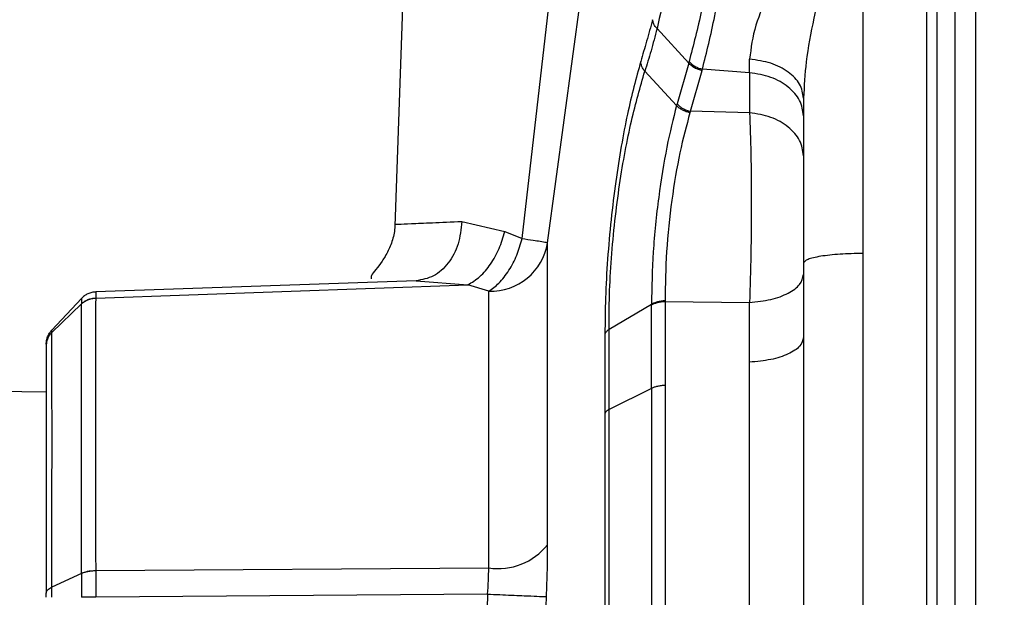
# Model space of a CAD drawing. Units: inches. Extents: x 0.4 to 10.6, y 0.4 to 8.1.
# Drawn here: x 3.3 to 3.4, y 2.5 to 2.6 of the extents above; entities that cross this region are included whole.
import ezdxf

# ---------------------------------------------------------------- set-up
doc = ezdxf.new("R2010")
doc.units = ezdxf.units.IN
doc.header["$MEASUREMENT"] = 0
doc.styles.add('SLDTEXTSTYLE0', font='TXT', dxfattribs={"width": 0.75})
doc.dimstyles.new('SLDDIMSTYLE0', dxfattribs={"dimtxt": 0.125, "dimasz": 0.13, "dimexe": 0, "dimexo": 0.0625, "dimgap": 0.03125, "dimtad": 0, "dimtih": 1, "dimtoh": 1, "dimdec": 1, "dimlfac": 20, "dimrnd": 1e-09, "dimzin": 12, "dimdsep": 46, "dimtxsty": 'SLDTEXTSTYLE0', "dimsah": 1, "dimcen": 0.09, "dimadec": 0, "dimazin": 3, "dimtfac": 1, "dimtdec": 1, "dimtmove": 0, "dimatfit": 0, "dimfxl": 0, "dimfrac": 2, "dimtolj": 1, "dimtzin": 12, "dimarcsym": 0})
doc.dimstyles.new('SLDDIMSTYLE1', dxfattribs={"dimtxt": 0.125, "dimasz": 0.13, "dimexe": 0, "dimexo": 0.0625, "dimgap": 0.03125, "dimtad": 0, "dimtih": 1, "dimtoh": 1, "dimdec": 1, "dimlfac": 20, "dimrnd": 1e-09, "dimzin": 12, "dimdsep": 46, "dimtxsty": 'SLDTEXTSTYLE0', "dimsah": 1, "dimcen": 0.09, "dimadec": 0, "dimazin": 3, "dimtfac": 1, "dimtdec": 1, "dimtofl": 0, "dimtmove": 0, "dimatfit": 3, "dimfxl": 0, "dimfrac": 2, "dimtolj": 1, "dimtzin": 12, "dimarcsym": 0})

# ---------------------------------------------------------------- blocks, each defined once
blk = doc.blocks.new('_D_8')
at = {"color": 7, "linetype": 'Continuous', "lineweight": 18}
for p, q in [((3.660312225340572, 4.751571619928561), (2.005831494725657, 4.751571619928561)), ((2.130831494725656, 4.751571619928561), (2.130831494725656, 3.543180024675581)), ((2.130831494725656, 2.185823588432496), (2.130831494725656, 3.34474251870925)), ((3.412379154474444, 2.185823588432496), (2.005831494725657, 2.185823588432496))]:
    blk.add_line(p, q, dxfattribs=at)
for points in [[(2.130831494725656, 4.751571619928561), (2.110831494725656, 4.621571619928561), (2.150831494725656, 4.621571619928561)], [(2.130831494725656, 2.185823588432496), (2.150831494725656, 2.315823588432496), (2.110831494725656, 2.315823588432496)]]:
    blk.add_solid(points, dxfattribs=at)
at = {"color": 7, "linetype": 'Continuous', "lineweight": 18, "insert": (1.969199545245062, 3.505875999930582), "char_height": 0.125, "attachment_point": 1, "style": 'SLDTEXTSTYLE0'}
blk.add_mtext('51.3', dxfattribs=at)
blk = doc.blocks.new('_D_10')
at = {"color": 7, "linetype": 'Continuous', "lineweight": 18}
for p, q in [((3.093158558169091, 3.150086186858085), (2.574575167192648, 3.150086186858085)), ((2.699575167192648, 3.150086186858085), (2.699575167192648, 2.767173640628465)), ((2.699575167192648, 2.185823588432496), (2.699575167192648, 2.568736134662132)), ((3.412379154474455, 2.185823588432496), (2.574575167192648, 2.185823588432496))]:
    blk.add_line(p, q, dxfattribs=at)
for points in [[(2.699575167192648, 3.150086186858085), (2.679575167192648, 3.020086186858085), (2.719575167192648, 3.020086186858085)], [(2.699575167192648, 2.185823588432496), (2.719575167192648, 2.315823588432496), (2.679575167192648, 2.315823588432496)]]:
    blk.add_solid(points, dxfattribs=at)
at = {"color": 7, "linetype": 'Continuous', "lineweight": 18, "insert": (2.537943217712054, 2.729869615883462), "char_height": 0.125, "attachment_point": 1, "style": 'SLDTEXTSTYLE0'}
blk.add_mtext('19.3', dxfattribs=at)
blk = doc.blocks.new('_D_11')
at = {"color": 7, "linetype": 'Continuous', "lineweight": 18}
for p, q in [((3.143158558169091, 3.100086186858085), (3.143158558169091, 1.665437283494897)), ((3.708442146600416, 2.007536186857693), (3.708442146600416, 1.665437283494897)), ((3.143158558169091, 1.790437283494897), (2.893158558169091, 1.790437283494897)), ((3.708442146600416, 1.790437283494897), (3.958442146600416, 1.790437283494897))]:
    blk.add_line(p, q, dxfattribs=at)
for points in [[(3.143158558169091, 1.790437283494897), (3.013158558169091, 1.810437283494897), (3.013158558169091, 1.770437283494896)], [(3.708442146600416, 1.790437283494897), (3.838442146600416, 1.770437283494896), (3.838442146600416, 1.810437283494897)]]:
    blk.add_solid(points, dxfattribs=at)
at = {"color": 7, "linetype": 'Continuous', "lineweight": 18, "insert": (3.26416840290416, 1.852352011733069), "char_height": 0.125, "attachment_point": 1, "style": 'SLDTEXTSTYLE0'}
blk.add_mtext('11.3', dxfattribs=at)

msp = doc.modelspace()

# ---------------------------------------------------------------- linework, layer by layer
at = {"color": 7, "linetype": 'Continuous', "lineweight": 25}
for p, q in [((3.344265198344263, 2.635335894253539), (3.341900084066536, 2.567607882753505)), ((3.354108686709303, 2.566401508020878), (3.358904224269278, 2.608046832847847)), ((3.356561432966508, 2.565991363422849), (3.362161045759638, 2.607312604683676)), ((3.386834522118298, 2.595388914082065), (3.386834522118298, 2.564981836439977)), ((3.392945990544697, 2.595440878743519), (3.392945990544701, 2.425203935916752)), ((3.36706399887178, 2.586578854595266), (3.370104723491712, 2.583269286438906)), ((3.370104764241795, 2.58326930315913), (3.368985630314899, 2.579336719891357)), ((3.370104723318531, 2.583269285842408), (3.370141920607185, 2.583401404380709)), ((3.37594929873263, 2.582339376639385), (3.375954671537512, 2.583648795849227)), ((3.365894521319952, 2.582472827252535), (3.368943326383411, 2.57917931411447)), ((3.370271703696616, 2.578630436796656), (3.371388186516724, 2.582550452827331)), ((3.371388186516724, 2.582550452827331), (3.371425064352464, 2.582675095701133)), ((3.375949298733117, 2.582339376639354), (3.371425064352464, 2.582675095701133)), ((3.375949298733117, 2.582339376639354), (3.375949298733117, 2.578498646635614)), ((3.368943326384004, 2.579179314113829), (3.368985635326721, 2.579336722253753)), ((3.381135109697257, 2.579897448450212), (3.381135109697257, 2.564058461223637)), ((3.370271703694804, 2.578630436811201), (3.370227561716073, 2.578489446493149)), ((3.375949298733117, 2.578498646635614), (3.370271703696616, 2.578630436796656)), ((3.348316730643833, 2.568045644925994), (3.352453044050576, 2.567085487320286)), ((3.352453052215638, 2.567085483790728), (3.354108686709381, 2.566401508020891)), ((3.343924425757887, 2.5623498380439), (3.313164132010645, 2.561275664916454)), ((3.343924425881902, 2.562349834007889), (3.348907335701916, 2.561956790056453)), ((3.313164139445284, 2.560694449628839), (3.348907335589575, 2.561956792964343)), ((3.350902427609464, 2.561342668785754), (3.348907335589578, 2.561956792964224)), ((3.350902427609458, 2.534767813719568), (3.350902427609463, 2.561342668785769)), ((3.311793158287359, 2.560650876565026), (3.308943482404921, 2.557594973314986)), ((3.313164139445284, 2.560694449628839), (3.313164024057099, 2.560689948248412)), ((3.367839250439241, 2.560425730550913), (3.36783974942422, 2.560373838048236)), ((3.367839749424169, 2.560373837980669), (3.367839783761513, 2.552300913295775)), ((3.367839749424169, 2.56037383804843), (3.375949298733199, 2.560267788090897)), ((3.308943509828801, 2.557373384997528), (3.311793152366598, 2.560128089149948)), ((3.311793151881705, 2.560132814074424), (3.311793153537097, 2.560128090281356)), ((3.366528624246013, 2.560085532630221), (3.362455862741908, 2.55766164627563)), ((3.366528470496498, 2.552011910134998), (3.366528503627858, 2.560029698012813)), ((3.366528624245908, 2.560085532675511), (3.366528503392628, 2.560029697872663)), ((3.375949298733131, 2.554526273342749), (3.375949298733131, 2.560267788182917)), ((3.308414637256311, 2.556252489232495), (3.308414637256311, 2.556155081646078)), ((3.375949015303647, 2.552688791686545), (3.375949298732915, 2.554526273343417)), ((3.308414637256312, 2.551634682157912), (3.294800487303504, 2.551822407330129)), ((3.366528479652259, 2.552011907348296), (3.362455696919605, 2.549981171056776)), ((3.313164129155129, 2.534501304700229), (3.350902427609458, 2.534767813719533)), ((3.311793151266107, 2.53423740069197), (3.30894351730858, 2.532914718511848)), ((3.311793155754148, 2.534237402778879), (3.311793158626784, 2.534227530669306)), ((3.313164017918515, 2.53451064491696), (3.313164129155129, 2.534501304700229)), ((3.311793152503838, 2.531949709230787), (3.311793148275209, 2.53194085982088)), ((3.350793286651782, 2.53224433667777), (3.313164133200999, 2.531947335807692)), ((3.313164133200999, 2.531947335808086), (3.313164133200999, 2.531940769905329))]:
    msp.add_line(p, q, dxfattribs=at)
at = {"color": 1, "linetype": 'Continuous', "lineweight": 25}
msp.add_line((3.397644952216941, 2.59518843095218), (3.397644952216941, 2.425456364023046), dxfattribs=at)
at = {"color": 7, "linetype": 'Continuous', "lineweight": 25}
for centre, radius, start, end in [((3.351072926538361, 2.566903741925956), 0.005563686220058107, 268.243898323864, 350.5618560336713), ((3.351807940346997, 2.540769446683341), 0.006069559419734291, 261.4200573303616, 321.5496325555721)]:
    msp.add_arc(centre, radius, start, end, dxfattribs=at)
for points, knots in [([(3.373759863120938, 2.60784203142344), (3.373715178422773, 2.606843928442512), (3.373626137416582, 2.604855057590654), (3.373244405407134, 2.600421286511872), (3.372524029672113, 2.594676137985559), (3.371393710737124, 2.588220566479692), (3.37055209792331, 2.584980512630621), (3.370141920336292, 2.583401404699031)], [0, 0, 0, 0, 0.1330843031837012, 0.2651905629974334, 0.5220491755966282, 0.7670606808148351, 1, 1, 1, 1]), ([(3.371425064065225, 2.582675095722062), (3.371827451632444, 2.584307199899851), (3.372654880737615, 2.587663293898246), (3.373606076304081, 2.593223954172092), (3.374250925095386, 2.597921416309806), (3.374658613316293, 2.601542930371057), (3.3749717166995, 2.605067907455289), (3.375077970173757, 2.607148810161916), (3.375131280908024, 2.608192864975211)], [0, 0, 0, 0, 0.2315247529237584, 0.4760840909186559, 0.6038912610240741, 0.7343767452817315, 0.8667283978588689, 1, 1, 1, 1]), ([(3.369604789728292, 2.605364102479588), (3.369505981383438, 2.603760543410575), (3.369313597331879, 2.600638345674473), (3.368698413242114, 2.595399092586488), (3.367951616644019, 2.590457768073533), (3.367356413469108, 2.587856690567178), (3.367064007776807, 2.586578858221795)], [0, 0, 0, 0, 0.2684248433025402, 0.5226345909344198, 0.765484512175802, 1, 1, 1, 1]), ([(3.381185391979677, 2.596236052846668), (3.380039743625698, 2.594169853961851), (3.378286780545163, 2.591008351263798), (3.376351563793799, 2.58680049110133), (3.376089882620517, 2.584722498317549), (3.375954671526193, 2.583648796014975)], [0, 0, 0, 0, 0.4769058775116783, 0.7297164031742435, 1, 1, 1, 1]), ([(3.383838443488627, 2.595160047798517), (3.383657126099036, 2.59433507017601), (3.383285215145622, 2.592642909182387), (3.382681556034614, 2.590110718772409), (3.381998041378203, 2.587009629739167), (3.381326259664347, 2.58357553381026), (3.381195286808773, 2.581055369407505), (3.381135109697257, 2.579897448450212)], [0, 0, 0, 0, 0.1616406969266035, 0.3315509110296146, 0.495524696932902, 0.7682125319998865, 1, 1, 1, 1]), ([(3.393928155372059, 2.59518843095218), (3.393928155372059, 2.593712083352981), (3.393928155372059, 2.589178251585829), (3.393928155372059, 2.5804517480073), (3.393928155372059, 2.569330405240785), (3.393928155372059, 2.557528318660277), (3.393928155372059, 2.545152731426922), (3.393928155372059, 2.532191005028361), (3.393928155372059, 2.518771233368438), (3.393928155372059, 2.505149835549308), (3.393928155372059, 2.491593970155529), (3.393928155372059, 2.478390365845816), (3.393928155372059, 2.465721648681294), (3.393928155372059, 2.457843855148016), (3.393928155372059, 2.453943446597456)], [0, 0, 0, 0, 0.04250540624436815, 0.1305331896166511, 0.2174028538768741, 0.3025912836459694, 0.3877797134150685, 0.4746493776753015, 0.5626771610475998, 0.6512956418229844, 0.739914122598368, 0.827941905970666, 0.9148115702308998, 1, 1, 1, 1]), ([(3.395676448279934, 2.59518843095218), (3.395676448279934, 2.592968094340998), (3.395676448279934, 2.587816664075126), (3.395676448279934, 2.578942890091233), (3.395676448279934, 2.569341448165936), (3.395676448279934, 2.560043309496831), (3.395676448279934, 2.55028086294534), (3.395676448279934, 2.539132743466697), (3.395676448279934, 2.526611076259112), (3.395676448279934, 2.512880879217545), (3.395676448279934, 2.499059669607103), (3.395676448279934, 2.485274579952972), (3.395676448279934, 2.471678055400768), (3.395676448279934, 2.458685147666794), (3.395676448279934, 2.446566532677002), (3.395676448279934, 2.435793872542809), (3.395676448279934, 2.428753356681307), (3.395676448279934, 2.425773557356516), (3.395676448279934, 2.425456364023046)], [0, 0, 0, 0, 0.05478376264572581, 0.1271044811630558, 0.1821046580826104, 0.2371099697735991, 0.2917443380384596, 0.3463838069244645, 0.417295957973234, 0.4875061634033306, 0.5568694437698668, 0.6285547428098608, 0.7010397823350857, 0.7741645489072189, 0.8472847582862921, 0.9197696866207821, 0.9914596528919553, 1, 1, 1, 1]), ([(3.366643015748227, 2.587433233048402), (3.366450639816373, 2.586734984960636), (3.36606546642071, 2.585336958791835), (3.365688083027417, 2.584056744357339), (3.365499184827463, 2.58341593660976)], [0, 0, 0, 0, 0.499452802349229, 1, 1, 1, 1]), ([(3.367064013675389, 2.586578860621702), (3.366947577630996, 2.586716151916497), (3.36671470239707, 2.586990738214565), (3.366666911513064, 2.587285733442687), (3.366643015748337, 2.587433233048805)], [0, 0, 0, 0, 0.4999932471558651, 1, 1, 1, 1]), ([(3.367064013675003, 2.586578860622093), (3.366876619666097, 2.585853412724732), (3.366502175575378, 2.584403848355634), (3.366096948356998, 2.583116108567476), (3.365894520848514, 2.58247283006823)], [0, 0, 0, 0, 0.5004592502596636, 1, 1, 1, 1]), ([(3.365499184788443, 2.583415936613505), (3.365063095606939, 2.581816002140256), (3.364403110324887, 2.579394632270563), (3.363621032305625, 2.575291545326513), (3.363084247493973, 2.571882584447106), (3.362632223355887, 2.5682059283042), (3.36229761087401, 2.564421037031578), (3.362089670219667, 2.560668617410457), (3.362073703726019, 2.55837671111861), (3.36206571638655, 2.557230170494914)], [0, 0, 0, 0, 0.2372719599176516, 0.3590916904873044, 0.4837027075225812, 0.6108933762648843, 0.7399429562025401, 0.8699048184243448, 1, 1, 1, 1]), ([(3.36589449692098, 2.58247281592043), (3.36578197474424, 2.582623432993131), (3.365556936990661, 2.582924658304209), (3.365518435146118, 2.583252180379247), (3.365499184788436, 2.583415936613987)], [0, 0, 0, 0, 0.500014663986065, 1, 1, 1, 1]), ([(3.370104723582847, 2.583269285670891), (3.370187874229651, 2.583187154503218), (3.370354174465583, 2.583022893212581), (3.370668456134355, 2.582819324001646), (3.371014773852917, 2.582652947344867), (3.371263716246612, 2.582584617496922), (3.371388186516722, 2.582550452827321)], [0, 0, 0, 0, 0.2500050420187606, 0.5000069039721219, 0.7500053133063838, 1, 1, 1, 1]), ([(3.370141920336292, 2.583401404699031), (3.370224978674957, 2.583318726477281), (3.370391095444222, 2.583153369942267), (3.370705272315915, 2.58294787852749), (3.371051580321255, 2.582779509957245), (3.371300569529834, 2.582709900454282), (3.371425064065224, 2.582675095722062)], [0, 0, 0, 0, 0.2499998616367365, 0.4999999999912375, 0.750000138352283, 1, 1, 1, 1]), ([(3.381135109697257, 2.579897448450212), (3.381059852161628, 2.580353880846904), (3.380909334127873, 2.581266763607668), (3.379740394959069, 2.582449495619941), (3.378050082829661, 2.583337253514484), (3.376653132803098, 2.583544949766969), (3.375954671537512, 2.583648795849227)], [0, 0, 0, 0, 0.2499950796198619, 0.5000000002514957, 0.7500049207368943, 1, 1, 1, 1]), ([(3.362455940968915, 2.557661616726622), (3.362460938222767, 2.55875311251171), (3.362470918609937, 2.56093301988746), (3.362671360326697, 2.564505612748651), (3.363002495030397, 2.568107490397719), (3.363599016385264, 2.572692643433962), (3.364568138561853, 2.57790584355832), (3.365456779156412, 2.580965647876865), (3.36589449692098, 2.58247281592043)], [0, 0, 0, 0, 0.1302622359861554, 0.2601563953680056, 0.389016062637622, 0.515999212116411, 0.7615956954709794, 1, 1, 1, 1]), ([(3.368985630314899, 2.579336719891357), (3.369069008376121, 2.579255537273237), (3.369235764598422, 2.579093171939769), (3.36955070374683, 2.578892773165152), (3.369897662752591, 2.578729671162848), (3.37014701703446, 2.578663516253086), (3.37027169411515, 2.578630438814188)], [0, 0, 0, 0, 0.2499998213007425, 0.4999999420120038, 0.7500000918087332, 0.9999999999999999, 0.9999999999999999, 0.9999999999999999, 0.9999999999999999]), ([(3.368943299015988, 2.57917930202285), (3.368622032538581, 2.577905773525708), (3.367977411220842, 2.575350438077607), (3.367178593878298, 2.570396728627121), (3.366620773670604, 2.565037129664518), (3.366559426018584, 2.561740161026458), (3.366528637777218, 2.560085527754199)], [0, 0, 0, 0, 0.2464896184548266, 0.4945815198015465, 0.746348138075302, 1, 1, 1, 1]), ([(3.370227553791784, 2.578489447207513), (3.369894210670985, 2.577268360890078), (3.369227335288234, 2.574825495402526), (3.368442817538758, 2.570120014584307), (3.367901233984921, 2.565079265099651), (3.36785995050594, 2.561979838920593), (3.367839250232821, 2.560425731321069)], [0, 0, 0, 0, 0.2484570844704727, 0.4970551451809612, 0.7478144740801627, 1, 1, 1, 1]), ([(3.370227553791897, 2.57848944720788), (3.370103137917473, 2.578521651477386), (3.36985430767857, 2.578586059625556), (3.369508003561101, 2.578745271783954), (3.369193494828277, 2.578941072752226), (3.369026697218485, 2.579099892648367), (3.368943299015988, 2.57917930202285)], [0, 0, 0, 0, 0.2500048381588745, 0.5000066421909931, 0.7500051268509298, 1, 1, 1, 1]), ([(3.375949298645938, 2.578498646679345), (3.375996743765147, 2.577227219903966), (3.37609170891114, 2.574682358991891), (3.376130639359329, 2.569877351532162), (3.376091739267549, 2.564860533314031), (3.375996752386826, 2.561797845431468), (3.375949298833388, 2.56026778757512)], [0, 0, 0, 0, 0.2498299271346691, 0.500054292188548, 0.7502370834652359, 0.9999999999999999, 0.9999999999999999, 0.9999999999999999, 0.9999999999999999]), ([(3.348316731749225, 2.568045644925999), (3.348243076793028, 2.567305900875044), (3.348095767076962, 2.565826414744931), (3.347085742610481, 2.563970717650707), (3.345650554023705, 2.562655535836974), (3.344499802505624, 2.562451734719675), (3.343924425881902, 2.562349834007889)], [0, 0, 0, 0, 0.250000282757405, 0.4999998991361773, 0.7499995738651168, 1, 1, 1, 1]), ([(3.341905952305632, 2.567776263824634), (3.341890088442169, 2.567547381778902), (3.34185820070047, 2.56708730901223), (3.341659717689052, 2.566179808656494), (3.341232586884959, 2.565116238569503), (3.340601442790802, 2.564116216164662), (3.3400002719059, 2.563341308773643), (3.33957947097212, 2.562804136931188), (3.339611469071162, 2.56262797041755), (3.339627471894683, 2.562539866382862)], [0, 0, 0, 0, 0.05562184440159269, 0.1118047322561825, 0.2330667592938309, 0.3782922528511523, 0.557746388247906, 0.7788210327510686, 1, 1, 1, 1]), ([(3.348907335701916, 2.561956790056453), (3.349296051279049, 2.562196955968629), (3.350073482064697, 2.562677287565231), (3.351111115830056, 2.563917819619125), (3.351965820227719, 2.565414462438349), (3.352290636727767, 2.566528478014261), (3.352453045023779, 2.567085485959939)], [0, 0, 0, 0, 0.2500001711221356, 0.5000001051688098, 0.7499999817946371, 0.9999999999999999, 0.9999999999999999, 0.9999999999999999, 0.9999999999999999]), ([(3.350902427609466, 2.561342668785712), (3.3512334581953, 2.561580269610098), (3.351926065072289, 2.562077395773025), (3.352857822502521, 2.563300254412624), (3.353644283311719, 2.564782036246821), (3.353953837083776, 2.565861514993766), (3.354108686708117, 2.56640150802095)], [0, 0, 0, 0, 0.2389703766522146, 0.4999916423106048, 0.7498783302125938, 1, 1, 1, 1]), ([(3.354108686708117, 2.56640150802095), (3.354479727228479, 2.566351611109845), (3.355162417620829, 2.566259804043098), (3.355934873640545, 2.566140275475507), (3.35642636697751, 2.566045278422272), (3.356520401539427, 2.566007725655484), (3.35656129831027, 2.565991393502002)], [0, 0, 0, 0, 0.271757673542918, 0.500016420292643, 0.7825510805010302, 1, 1, 1, 1]), ([(3.3868345221183, 2.564981836439977), (3.386834510220412, 2.555914196695177), (3.386834486424634, 2.537778917237929), (3.386834450730969, 2.510322409235548), (3.386834415037304, 2.482865901404965), (3.386834391241526, 2.464730622273568), (3.386834379343638, 2.455662982724045)], [0, 0, 0, 0, 0.2500000013379085, 0.5000000017838776, 0.7500000013379076, 1, 1, 1, 1]), ([(3.381134966922591, 2.564058461223637), (3.381134966922591, 2.555157821470947), (3.381134966922591, 2.537329012627451), (3.381134966922591, 2.510322409325124), (3.381134966922591, 2.483315806096807), (3.381134966922591, 2.465486997449201), (3.381134966922591, 2.456586357794306)], [0, 0, 0, 0, 0.2496139767614513, 0.5, 0.7503860232385482, 1, 1, 1, 1]), ([(3.313164132010445, 2.561275664921077), (3.313035573719946, 2.561263896954201), (3.312778456997838, 2.561240361007532), (3.312411942641768, 2.561109631873782), (3.312072825805954, 2.560918784540329), (3.311886379850226, 2.560740176193433), (3.311793156923437, 2.560650872068912)], [0, 0, 0, 0, 0.2499998625440736, 0.4999999994966086, 0.7500001367176486, 1, 1, 1, 1]), ([(3.313164132010445, 2.561275664921077), (3.31316405872353, 2.561250548016641), (3.313163912092881, 2.561200294734846), (3.313164063622288, 2.560863108216351), (3.31316413941635, 2.560694449627967)], [0, 0, 0, 0, 0.4998062522282168, 1, 1, 1, 1]), ([(3.311793151891774, 2.560132814080353), (3.311886375021638, 2.560213212040227), (3.312072821384521, 2.560374008048941), (3.312411941164656, 2.560545657677435), (3.312778459581843, 2.560663078157914), (3.313035579518087, 2.560683992475071), (3.31316413941635, 2.560694449627967)], [0, 0, 0, 0, 0.2499998592055754, 0.4999999950505386, 0.7500001333718941, 1, 1, 1, 1]), ([(3.311793152368385, 2.560128083947215), (3.31188636899444, 2.560208458682123), (3.312072802187577, 2.560369208101089), (3.312411892520021, 2.560540887042866), (3.312778377530822, 2.560658401340877), (3.313035475334167, 2.560679432641236), (3.313164024056002, 2.560689948276703)], [0, 0, 0, 0, 0.2500005096175887, 0.500000861072255, 0.7500007802801224, 1, 1, 1, 1]), ([(3.311793156923437, 2.560650872068912), (3.31179338917438, 2.560627760093524), (3.311793853550438, 2.560581548664225), (3.311793385735743, 2.560282365252673), (3.311793151891774, 2.560132814080351)], [0, 0, 0, 0, 0.5001354802839049, 1, 1, 1, 1]), ([(3.313164024057099, 2.560689948248412), (3.313158231184852, 2.559188734477993), (3.313146649936966, 2.556187472226551), (3.313142298736262, 2.549985275923417), (3.313146636558115, 2.542811963393793), (3.313158225604948, 2.537277047461306), (3.313164017918515, 2.53451064491696)], [0, 0, 0, 0, 0.2502895506839248, 0.5003848187377603, 0.7502876781695543, 1, 1, 1, 1]), ([(3.366528503392628, 2.560029697872762), (3.366613587422059, 2.560074759406268), (3.366783755574194, 2.56016488252268), (3.36710493514615, 2.560266800881116), (3.36745864208244, 2.560342006579634), (3.367712713566937, 2.560363225214271), (3.367839749239553, 2.560373834525774)], [0, 0, 0, 0, 0.2499998629649852, 0.4999999999939874, 0.7500001370286473, 1, 1, 1, 1]), ([(3.367839250433548, 2.560425730561743), (3.367712274353952, 2.560415377491975), (3.367458320719312, 2.560394671232137), (3.367104790699939, 2.56032046689768), (3.366783767658995, 2.560219630837518), (3.366613672319142, 2.560130232204161), (3.366528624245908, 2.560085532675511)], [0, 0, 0, 0, 0.2499959092155461, 0.4999947233594756, 0.7499961761338815, 1, 1, 1, 1]), ([(3.311793101656508, 2.534237433211826), (3.311794142940712, 2.536980844401685), (3.311796225553783, 2.542467784457072), (3.311797148640218, 2.549570009262998), (3.311796219777525, 2.555698362213014), (3.311794140963565, 2.558651675592169), (3.31179310170139, 2.560128126563006)], [0, 0, 0, 0, 0.2499801642976758, 0.4999710512251184, 0.7500203560934184, 1, 1, 1, 1]), ([(3.308943498043053, 2.557373364110576), (3.308943996900769, 2.557436177309111), (3.30894499466836, 2.557561810273694), (3.308943970805334, 2.557583933230942), (3.308943458847059, 2.55759499528781)], [0, 0, 0, 0, 0.4999738622894357, 1, 1, 1, 1]), ([(3.362455862741899, 2.557661646275636), (3.362363197119217, 2.557595518305575), (3.362177861335906, 2.557463259127085), (3.3621030985083, 2.557307867568501), (3.362065716179214, 2.557230169886826)], [0, 0, 0, 0, 0.4999877574957536, 1, 1, 1, 1]), ([(3.362455653291704, 2.549981184327012), (3.362460303020819, 2.551285802022978), (3.362469609921606, 2.553897125641873), (3.362460447577453, 2.556406137261062), (3.362455862741899, 2.557661646275636)], [0, 0, 0, 0, 0.4996001592932966, 1, 1, 1, 1]), ([(3.308551617301081, 2.556809847352957), (3.308511816923617, 2.556703647300997), (3.308432216403586, 2.556491247823853), (3.308420496960542, 2.556267136818225), (3.308414637256311, 2.556155081646078)], [0, 0, 0, 0, 0.5000014754627888, 1, 1, 1, 1]), ([(3.308943487932217, 2.532914729968472), (3.30895170814268, 2.535529400140327), (3.308968160477337, 2.540762529982902), (3.308972044690127, 2.547505909123363), (3.308968120324245, 2.553290701373346), (3.308951677526845, 2.556013146693043), (3.3089434620005, 2.557373397062903)], [0, 0, 0, 0, 0.2498182718972721, 0.4999986108987443, 0.7501778751863866, 1, 1, 1, 1]), ([(3.362065716179294, 2.557230169887061), (3.362067755960001, 2.555991539687669), (3.362071845566781, 2.553508179370174), (3.362067738761108, 2.550929203882942), (3.362065680314463, 2.549636548749415)], [0, 0, 0, 0, 0.4987718417928753, 1, 1, 1, 1]), ([(3.308414637256311, 2.556155081646078), (3.308414637256311, 2.554824378312319), (3.308414637256312, 2.552161182181445), (3.308414637256311, 2.546531034547462), (3.308414637256312, 2.539973741300629), (3.308414637256312, 2.534890443332923), (3.308414637256312, 2.532350517153952)], [0, 0, 0, 0, 0.2498321988157707, 0.5000003594900992, 0.750169637019993, 1, 1, 1, 1]), ([(3.366528479652447, 2.55201190734843), (3.366528480430649, 2.548685039937405), (3.36652848198705, 2.542031305022462), (3.366528484321661, 2.531621977464369), (3.366528486656276, 2.521029445787778), (3.366528488990898, 2.510322407279641), (3.366528491325524, 2.49961536817719), (3.366528493660157, 2.489022834711996), (3.366528495994795, 2.478613504255772), (3.366528497551225, 2.471959766782424), (3.36652849832944, 2.468632897999305)], [0, 0, 0, 0, 0.124999987784133, 0.2499999790585251, 0.3749999738231695, 0.4999999720780615, 0.6249999738231965, 0.7499999790585681, 0.8749999877841695, 1, 1, 1, 1]), ([(3.367839781641004, 2.552300920023504), (3.367839780300383, 2.54895098871828), (3.367839777619142, 2.542251126123184), (3.367839773597281, 2.531769635512044), (3.367839769575419, 2.521103671393184), (3.367839765553557, 2.510322407338536), (3.367839761531696, 2.499541143382103), (3.367839757509834, 2.488875179558828), (3.367839753487972, 2.478393689426634), (3.367839750806731, 2.47169382725434), (3.367839749466111, 2.468343896175869)], [0, 0, 0, 0, 0.1250000020049057, 0.2500000034369805, 0.3750000042962263, 0.5000000045826418, 0.6250000042962257, 0.7500000034369814, 0.8750000020049051, 1, 1, 1, 1]), ([(3.375949296611991, 2.46795600268897), (3.375949284802506, 2.47133688860205), (3.375949261183535, 2.478098660292959), (3.375949225755043, 2.488677002865972), (3.375949190326528, 2.499441522786439), (3.375949154897985, 2.510322407256644), (3.375949119469416, 2.521203290861658), (3.375949084040821, 2.531967808178307), (3.375949048612202, 2.542546146532272), (3.375949024993099, 2.549307914498701), (3.375949013183548, 2.552688798414309)], [0, 0, 0, 0, 0.1250000175003497, 0.2500000300001027, 0.3750000374995118, 0.500000039998821, 0.6250000374982801, 0.7500000299981321, 0.8750000174986254, 1, 1, 1, 1]), ([(3.362455691464356, 2.549981168339115), (3.36236307691951, 2.549928471613003), (3.36217784615909, 2.549823077210151), (3.362103069156374, 2.549698725268326), (3.362065680317783, 2.549636548736604)], [0, 0, 0, 0, 0.4999954901462495, 1, 1, 1, 1]), ([(3.362065680317946, 2.549636548736982), (3.362065679511773, 2.546499247962156), (3.362065677899428, 2.54022464685927), (3.362065675481307, 2.530408447622154), (3.362065673063214, 2.520419484231856), (3.36206567064525, 2.510322540084469), (3.362065668227385, 2.500225597482874), (3.362065665809631, 2.490236638694994), (3.362065663391975, 2.480420446975194), (3.362065661780294, 2.474145851772481), (3.362065660974454, 2.471008554394503)], [0, 0, 0, 0, 0.1250000623006303, 0.2500001068006774, 0.3750001335007153, 0.5000001424007225, 0.6250001335006773, 0.7500001068005571, 0.8750000623003392, 1, 1, 1, 1]), ([(3.35645296981326, 2.532003173096275), (3.356484506910658, 2.532868964270158), (3.356547362338025, 2.534594540773194), (3.356556663783539, 2.536196821291149), (3.35656129831952, 2.536995173192731)], [0, 0, 0, 0, 0.5017402429621683, 0.9999999999999999, 0.9999999999999999, 0.9999999999999999, 0.9999999999999999]), ([(3.350793286649225, 2.532244337574228), (3.350827628810767, 2.532681847614646), (3.350896020689025, 2.53355314202587), (3.350900298073913, 2.534364078997565), (3.350902427621272, 2.534767813693322)], [0, 0, 0, 0, 0.5021380084420888, 0.9999999999999999, 0.9999999999999999, 0.9999999999999999, 0.9999999999999999]), ([(3.311793101656508, 2.534237433211826), (3.311886322934832, 2.534276280834553), (3.312072765591582, 2.534353976121723), (3.312411868343854, 2.534437272764972), (3.312778364272685, 2.534494596924109), (3.313035466751353, 2.534505297028158), (3.313164017918516, 2.53451064707718)], [0, 0, 0, 0, 0.2499998721397939, 0.5000000127356536, 0.75000014672125, 1, 1, 1, 1]), ([(3.31179315862639, 2.534227530669306), (3.311793371949229, 2.533862414784125), (3.311793798754984, 2.533131909033683), (3.311793367920361, 2.532343874350712), (3.311793152422256, 2.53194970923092)], [0, 0, 0, 0, 0.4998124723313812, 1, 1, 1, 1]), ([(3.31316412915513, 2.534501304700211), (3.312873480317081, 2.5344815248168), (3.312353757481821, 2.534446155478472), (3.311964658578421, 2.534294412975364), (3.311793158626784, 2.534227530669306)], [0, 0, 0, 0, 0.5592381522059392, 1, 1, 1, 1]), ([(3.313164129155327, 2.534501304700014), (3.313164056541563, 2.534091823273322), (3.313163911363076, 2.533273136979734), (3.313164059272728, 2.532389169994432), (3.313164133202571, 2.531947335807889)], [0, 0, 0, 0, 0.5001689046200192, 1, 1, 1, 1]), ([(3.308414637256312, 2.532350517153952), (3.308421272515358, 2.532402246471918), (3.308434543076581, 2.532505705444099), (3.308542267413826, 2.532655132432066), (3.308706053067108, 2.532795335428442), (3.308864342849803, 2.532874931724409), (3.308943487932217, 2.532914729968472)], [0, 0, 0, 0, 0.2499977712297195, 0.4999971674809937, 0.749997980200383, 0.9999999999999999, 0.9999999999999999, 0.9999999999999999, 0.9999999999999999]), ([(3.308943456075956, 2.531940868425802), (3.308943967503561, 2.532109103342742), (3.30894499011266, 2.532445492217462), (3.308944007176231, 2.532758332199227), (3.308943515826299, 2.532914714544301)], [0, 0, 0, 0, 0.5001203356682697, 1, 1, 1, 1]), ([(3.308414637256312, 2.531940858902574), (3.308414637256312, 2.532008801973404), (3.308414637256312, 2.532150074084495), (3.308414637256312, 2.532282025918851), (3.308414637256312, 2.532350517153952)], [0, 0, 0, 0, 0.4809376054861474, 1, 1, 1, 1]), ([(3.313164133313595, 2.531947335808479), (3.313035574326515, 2.531947556250524), (3.312778456212351, 2.531947997134854), (3.312411940058312, 2.531948630114771), (3.31207282185444, 2.531949218881345), (3.311886375586392, 2.531949545781032), (3.311793152503838, 2.531949709230787)], [0, 0, 0, 0, 0.2499998657941583, 0.5000000038496508, 0.7500001399527656, 1, 1, 1, 1]), ([(3.350793286651782, 2.53224433667777), (3.350564736677943, 2.524937780869432), (3.350107589592201, 2.510323162287391), (3.350564705311522, 2.495708541738922), (3.350793286738597, 2.488400477981905)], [0, 0, 0, 0, 0.4999484432195745, 1, 1, 1, 1]), ([(3.350793286649225, 2.532244337574228), (3.351576305829795, 2.532211849997656), (3.353142342527967, 2.532146874913511), (3.354930405840578, 2.532071089138709), (3.356083520873768, 2.532021053685971), (3.356329820099818, 2.53200913329608), (3.35645296981326, 2.532003173096275)], [0, 0, 0, 0, 0.2796858036061725, 0.5593710132181697, 0.779685326963617, 1, 1, 1, 1]), ([(3.356452969903556, 2.488641643216157), (3.356290391599508, 2.493513152533163), (3.355970683502198, 2.503092911553912), (3.355970725853545, 2.517554143211994), (3.356290417956166, 2.527132781939748), (3.356452969765583, 2.532003171430723)], [0, 0, 0, 0, 0.3371251963401792, 0.6629522660435946, 1, 1, 1, 1])]:
    msp.add_open_spline(points, degree=3, knots=knots, dxfattribs=at)
for points in [[(3.381135109697257, 2.578194675175999), (3.381059851308313, 2.578699271524795), (3.380909334530428, 2.579708464222386), (3.379739851652662, 2.581016268436649), (3.378046647306657, 2.581996434996412), (3.3766484149243, 2.582225062758392), (3.375949298733122, 2.582339376639381)], [(3.381135109697257, 2.574353945172259), (3.381059851308314, 2.574858541521054), (3.380909334530428, 2.575867734218646), (3.379739851652662, 2.577175538432909), (3.378046647306657, 2.578155704992672), (3.3766484149243, 2.578384332754651), (3.375949298733122, 2.578498646635641)], [(3.356561298310439, 2.536995173293525), (3.356561298310439, 2.540030803520986), (3.356561298310439, 2.546102063975906), (3.356561298310439, 2.554014949644523), (3.356561298310439, 2.560899868038477), (3.356561298310439, 2.564294218347481), (3.356561298310439, 2.565991393501983)], [(3.386834522118357, 2.564981836439716), (3.386081295581714, 2.564964449973835), (3.384574842508428, 2.564929677042072), (3.382697642668036, 2.564714615781412), (3.381389344016172, 2.564413599759678), (3.381219759287118, 2.564176840610565), (3.381134966922591, 2.564058461036009)], [(3.375949297419915, 2.560267788108867), (3.376648413689354, 2.560342032784482), (3.378046646228231, 2.560490522135713), (3.37973985094586, 2.561127116526033), (3.380909334211679, 2.561976502811146), (3.381059851202064, 2.562631948186139), (3.381135109697257, 2.562959670873636)], [(3.313164126252574, 2.561275664715293), (3.313035568030905, 2.561263897428366), (3.312778451587567, 2.561240362854512), (3.31241193364027, 2.561109643314369), (3.312072821861377, 2.560918786809944), (3.311886377388884, 2.560740177738847), (3.311793155152638, 2.560650873203299)], [(3.308414637256877, 2.556252489232495), (3.308421277489666, 2.556375645134535), (3.308434557955242, 2.556621956938616), (3.308542278554961, 2.556977613561839), (3.308706065374636, 2.557311184002594), (3.308864343394919, 2.557500376877436), (3.30894348240506, 2.557594973314857)], [(3.381134966922591, 2.556908697354523), (3.381059711031331, 2.556618654138195), (3.380909199248812, 2.556038567705539), (3.379739753575781, 2.555286834854012), (3.378046599148496, 2.55472342294883), (3.376648397457498, 2.554591994558262), (3.375949296612, 2.554526280362977)], [(3.367839781641004, 2.552300920023417), (3.367712738128629, 2.552291988710375), (3.36745865110388, 2.552274126084293), (3.367104920367384, 2.552210953244577), (3.366783732666066, 2.552125373177035), (3.36661356399032, 2.552049729291317), (3.366528479652447, 2.552011907348458)], [(3.362455696919803, 2.470663643603186), (3.362455696919803, 2.473828456350235), (3.362455696919803, 2.480158081844332), (3.362455696919803, 2.490060361155935), (3.362455696919803, 2.500136919987159), (3.362455696919803, 2.510322407330029), (3.362455696919803, 2.5205078946729), (3.362455696919802, 2.530584453504129), (3.362455696919802, 2.540486732815737), (3.362455696919801, 2.546816358309838), (3.362455696919801, 2.549981171056889)]]:
    msp.add_open_spline(points, degree=3, dxfattribs=at)
at = {"color": 1, "linetype": 'Continuous', "lineweight": 25}
for points, knots in [([(3.341906313696791, 2.567776307444935), (3.341981130162559, 2.567779582843219), (3.342132380182981, 2.567786204434499), (3.343387000429544, 2.567839449606246), (3.345357779092363, 2.567921725450001), (3.347323968708441, 2.568004068530882), (3.348316730643833, 2.568045644925994)], [0, 0, 0, 0, 0.2423089901845306, 0.4898552656570447, 0.742419413847674, 1, 1, 1, 1]), ([(3.308943467034283, 2.55737340200495), (3.308863550605673, 2.55728785032564), (3.308703716492603, 2.557116745622615), (3.30860231729716, 2.556912147312033), (3.308551617301081, 2.556809847352957)], [0, 0, 0, 0, 0.4999960713963428, 0.9999999999999999, 0.9999999999999999, 0.9999999999999999, 0.9999999999999999])]:
    msp.add_open_spline(points, degree=3, knots=knots, dxfattribs=at)

# ---------------------------------------------------------------- dimensions: what is measured, and where the dimension line sits
at = {"color": 7, "linetype": 'Continuous', "lineweight": 18}
for base, p1, p2, picture, middle in [((2.130831494725656, 2.185823588432496), (3.710312225340572, 4.751571619928561), (3.462379154474444, 2.185823588432496), '_D_8', (2.130831494725656, 3.443961271692411)), ((2.699575167192648, 3.150086186858085), (3.462379154474454, 2.185823588432496), (3.143158558169091, 3.150086186858085), '_D_10', (2.699575167192648, 2.66795488764529))]:
    dim = msp.add_linear_dim(base=base, p1=p1, p2=p2, angle=90.0000000000002, dimstyle='SLDDIMSTYLE1', dxfattribs=at)
    dim.commit()
    dim.dimension.update_dxf_attribs({"geometry": picture, "text_midpoint": middle, "dimtype": 160})
dim = msp.add_linear_dim(base=(3.143158558169091, 1.790437283494897), p1=(3.708442146600416, 2.057536186857693), p2=(3.143158558169091, 3.150086186858085), dimstyle='SLDDIMSTYLE0', dxfattribs=at)
dim.commit()
dim.dimension.update_dxf_attribs({"geometry": '_D_11', "text_midpoint": (3.425800352384754, 1.790437283494897), "dimtype": 160})

doc.saveas('drawing.dxf')
